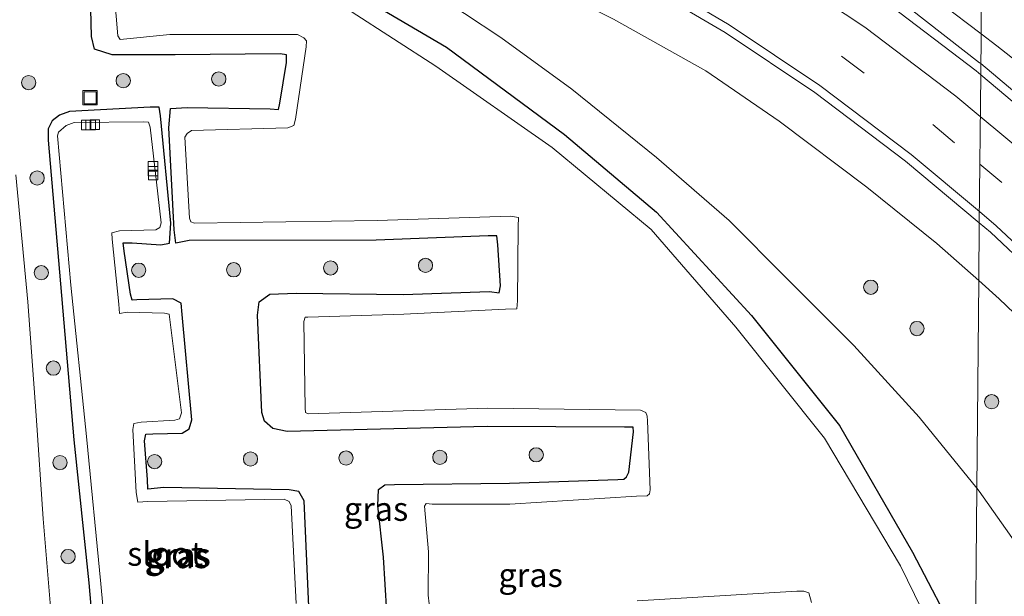
# Model space of a CAD drawing. Units: metres. Extents: x 79997 to 90010, y 437498 to 443752.
# Drawn here: x 84765 to 84868, y 438042 to 438102 of the extents above; entities that cross this region are included whole.
import ezdxf
from ezdxf.enums import TextEntityAlignment as Align

# ---------------------------------------------------------------- set-up
doc = ezdxf.new("R2010")
doc.units = ezdxf.units.M
doc.linetypes.add('VW-3-9_STREEP', pattern=[12, 3, -9])
doc.layers.get('0').update_dxf_attribs({"lineweight": 25})
for name, color, linetype, lineweight in [('B-ME-BV-GELEIDECONSTRUCTIE-GELEIDERAIL-L-B1', 213, 'BV-GELEIDERAIL', 18), ('B-ME-GR-BOOM-S-B1', 93, 'Continuous', 18), ('B-ME-GW-KRUINLIJN-L-B1', 93, 'Continuous', 18), ('B-ME-GW-TEENLIJN-L-B1', 93, 'Continuous', 18), ('B-ME-IE-GRASLAND-GV-B6', 93, 'Continuous', 18), ('B-ME-IE-HULPGEOMETRIE-L-B1', 53, 'Continuous', 18), ('B-ME-IE-INRICHTINGSELEMENT-S-B1', 253, 'Continuous', 18), ('B-ME-OG-WATER-GV-B6', 153, 'Continuous', 18), ('B-ME-VH-VERH_SOORT-BITUMEN-GV-B6', 8, 'IE-TERREINAFSCHEIDING-NATUURLIJK-HOUTWAL', 18), ('B-ME-VV-KOLK-S-B1', 8, 'Continuous', 18), ('B-ME-VW-MARKERING-39STREEP-015-L-B1', 255, 'VW-3-9_STREEP', 18), ('B-ME-VW-MARKERING-STREEP-015-L-B1', 7, 'Continuous', 18)]:
    doc.layers.add(name, color=color, linetype=linetype, lineweight=lineweight)
doc.layers.add('B-ME-GW-INSTEEKWATERGANG-L-B1', color=10, linetype='Continuous')
doc.styles.add('NLCS-ISO', font='NLCS-ISO.TTF')
doc.linetypes.add('BV-GELEIDERAIL', pattern='A,10,-3,[108,NLCS.SHX,S=1,R=0,X=0,Y=0],-3', length=16)
doc.linetypes.add('IE-TERREINAFSCHEIDING-NATUURLIJK-HOUTWAL', pattern='A,7,-1.5,[67,NLCS.SHX,S=0.75,R=45,X=0,Y=0],-1.5,7,-1.5,[70,NLCS.SHX,S=0.75,R=0,X=0,Y=0],-1.5', length=20)

# ---------------------------------------------------------------- blocks, each defined once
blk = doc.blocks.new('put')
for p, q in [((0.75, 0.75), (-0.75, 0.75)), ((-0.75, 0.75), (-0.75, -0.75)), ((0.75, -0.75), (0.75, 0.75)), ((-0.75, -0.75), (0.75, -0.75))]:
    blk.add_line(p, q)
blk.add_lwpolyline([(-0.625, 0.625), (0.625, 0.625), (0.625, -0.625), (-0.625, -0.625)], close=True)
blk = doc.blocks.new('boom')
h = blk.add_hatch(color=256)
edge = h.paths.add_edge_path()
edge.add_arc((0, 0), 0.75, 0, 360)
blk.add_circle((0, 0), 0.75)
blk = doc.blocks.new('kolk')
blk.add_lwpolyline([(-0.5, -0.5), (0.5, -0.5), (0.5, 0.5), (-0.5, 0.5)], close=True)

msp = doc.modelspace()

# ---------------------------------------------------------------- linework, layer by layer
at = {"layer": 'B-ME-BV-GELEIDECONSTRUCTIE-GELEIDERAIL-L-B1'}
for points in [[(84763.358, 438143.306, 0.459), (84772.481, 438141.553, 0.66), (84776.1735, 438140.6978, 0.7437), (84780.0703, 438139.7952, 0.8321), (84780.287, 438139.745, 0.837), (84789.287, 438137.296, 1.073), (84798.076, 438134.541, 1.36), (84804.347, 438132.396, 1.556), (84811.879, 438129.452, 1.858), (84821.544, 438125.119, 2.188), (84826.318, 438122.76, 2.357), (84832.191, 438119.692, 2.601), (84840.32, 438115.153, 2.972), (84846.008, 438111.733, 3.239), (84852.64, 438107.387, 3.537), (84858.143, 438103.617, 3.757), (84865.472, 438097.92, 4.101), (84865.5885, 438097.8219, 4.1057)], [(84865.5885, 438097.8219, 4.1057), (84871.601, 438092.761, 4.35), (84878.602, 438086.655, 4.602), (84881.49, 438083.815, 4.724), (84885.312, 438080.093, 4.894), (84890.817, 438074.4, 5.106), (84896.125, 438068.424, 5.287), (84901.263, 438062.265, 5.491), (84906.062, 438055.918, 5.688), (84911.483, 438048.321, 5.879), (84915.866, 438041.632, 6.027), (84918.648, 438037.204, 6.119), (84922.63, 438030.243, 6.233), (84926.384, 438023.194, 6.365), (84929.353, 438017.158, 6.486), (84932.032, 438011.08, 6.568), (84935.891, 438001.158, 6.603), (84940.123, 437988.54, 6.785), (84940.3347, 437987.7606, 6.7968), (84941.3832, 437983.9005, 6.8555), (84943.4802, 437976.1802, 6.9729), (84943.625, 437975.647, 6.981), (84944.3991, 437972.2875, 7.0101)]]:
    msp.add_polyline3d(points, dxfattribs=at)
at = {"layer": 'B-ME-GW-INSTEEKWATERGANG-L-B1'}
for points in [[(84803.175, 438040.226, -1.609), (84802.851, 438045.948, -1.537), (84802.235, 438051.366, -1.495), (84802.32, 438053.07, -1.532), (84802.963, 438053.566, -1.589), (84803.997, 438053.596, -1.58), (84816.063, 438053.737, -1.546), (84827.454, 438054.137, -1.681), (84828.098, 438054.155, -1.743), (84828.383, 438054.415, -1.729), (84828.63, 438054.901, -1.675), (84829.12, 438059.135, -1.682), (84829.058, 438059.628, -1.692), (84828.167, 438059.626, -1.71), (84813.738, 438059.684, -1.642), (84792.714, 438059.167, -1.516), (84791.22, 438059.464, -1.67), (84790.326, 438060.234, -1.622), (84790.048, 438061.144, -1.638), (84789.603, 438071.387, -1.555), (84789.777, 438072.793, -1.514), (84790.911, 438073.59, -1.551), (84793.657, 438073.692, -1.594), (84804.895, 438073.574, -1.524), (84813.965, 438073.874, -1.563), (84814.983, 438073.735, -1.663), (84815.148, 438074.484, -1.618), (84814.848, 438078.789, -1.565), (84814.746, 438079.714, -1.517), (84813.836, 438079.73, -1.505), (84802.054, 438079.281, -1.627), (84782.414, 438079.224, -1.649), (84781.029, 438078.944, -1.575), (84780.86, 438080.367, -1.674), (84780.276, 438091.084, -1.654), (84780.459, 438093.092, -1.56), (84782.214, 438093.225, -1.521), (84790.949, 438093.064, -1.492), (84791.792, 438093.015, -1.547), (84791.94, 438093.66, -1.505), (84792.665, 438097.949, -1.642), (84792.633, 438098.763, -1.612), (84791.97, 438098.836, -1.603), (84780.949, 438098.745, -1.563), (84774.334, 438098.764, -1.56), (84772.485, 438099.338, -1.5), (84772.161, 438100.684, -1.52), (84771.91, 438110.707, -1.57)], [(84800.305, 438104.934, -1.651), (84809.475, 438099.555, -1.512), (84821.87, 438090.379, -1.479), (84831.511, 438082.211, -1.496), (84841.511, 438071.364, -1.625), (84850.738, 438059.806, -1.58), (84858.407, 438046.471, -1.618), (84864.9821, 438033.8558, -1.5591)], [(84794.979, 438040.763, -1.603), (84794.497, 438051.892, -1.571), (84793.931, 438052.856, -1.613), (84792.932, 438053.027, -1.59), (84779.747, 438053.267, -1.515), (84778.067, 438053.108, -1.496), (84778.031, 438054.104, -1.448), (84777.739, 438058.175, -1.44), (84777.87, 438058.889, -1.51), (84778.622, 438058.905, -1.46), (84781.693, 438058.973, -1.479), (84782.43, 438059.439, -1.436), (84782.714, 438060.405, -1.533), (84781.703, 438071.457, -1.548), (84781.594, 438072.637, -1.505), (84780.709, 438073.104, -1.555), (84776.926, 438073.014, -1.517), (84776.42, 438072.974, -1.492), (84776.274, 438073.602, -1.499), (84775.596, 438078.102, -1.599), (84775.492, 438078.987, -1.636), (84776.449, 438078.987, -1.574), (84779.433, 438078.79, -1.564), (84780.355, 438078.962, -1.6), (84780.495, 438081.075, -1.682), (84779.423, 438092.324, -1.621), (84779.262, 438093.264, -1.55), (84778.324, 438093.259, -1.534), (84769.848, 438092.791, -1.587), (84768.792, 438092.399, -1.544), (84768.03, 438091.81, -1.555), (84767.608, 438090.985, -1.551), (84767.601, 438089.777, -1.535), (84768.9, 438074.683, -1.564), (84770.301, 438058.297, -1.552), (84771.888, 438043.256, -1.584), (84773.387, 438025.759, -1.502)]]:
    msp.add_polyline3d(points, dxfattribs=at)
at = {"layer": 'B-ME-GW-KRUINLIJN-L-B1'}
for points in [[(84865.6185, 438100.9712, 3.0855), (84857.285, 438107.309, 2.719), (84846.325, 438114.167, 2.34), (84836.454, 438120.214, 1.93), (84824.575, 438126.361, 1.22), (84813.106, 438130.912, 0.882), (84800.59, 438135.881, 0.428), (84777.066, 438142.432, -0.206), (84765.048, 438145.769, -0.492), (84757.263, 438146.996, -0.567)], [(84756.9519, 438124.57, -0.9548), (84759.283, 438126.469, -0.868), (84760.345, 438126.845, -0.888), (84763.945, 438126.317, -0.774), (84770.932, 438124.688, -0.585), (84779.303, 438122.946, -0.371), (84786.597, 438120.281, -0.124), (84795.509, 438116.538, 0.138), (84803.232, 438113.254, 0.415), (84811.304, 438110.058, 0.717), (84819.591, 438106.276, 1.237), (84826.997, 438102.486, 1.533), (84836.687, 438097.066, 1.898), (84844.395, 438091.779, 2.332), (84853.632, 438084.855, 2.685), (84860.981, 438078.927, 3.025), (84865.3718, 438075.0151, 3.1564)], [(84944.8005, 437976.7244, 6.1826), (84945.139, 437983.042, 5.919), (84945.51, 437987.863, 5.928), (84943.522, 437999.514, 6.074), (84940.337, 437999.387, 6.031), (84935.3, 438011.372, 5.845), (84930.118, 438022.724, 5.708), (84924.369, 438033.558, 5.442), (84917.785, 438044.674, 5.214), (84910.555, 438054.632, 5.048), (84902.574, 438064.444, 4.681), (84894.86, 438073.333, 4.319), (84886.207, 438082.877, 3.964), (84877.276, 438091.819, 3.569), (84867.29, 438099.7, 3.159), (84865.6185, 438100.9712, 3.0855)], [(84865.3718, 438075.0151, 3.1564), (84867.528, 438073.094, 3.221), (84876.328, 438064.7, 3.699), (84885.591, 438053.815, 4.09), (84894.721, 438042.359, 4.5), (84902.641, 438029.455, 4.754), (84910.47, 438016.793, 5.002), (84914.303, 438008.22, 5.115), (84917.666, 438000.479, 5.268), (84919.948, 437993.864, 5.368), (84922.381, 437986.319, 5.469), (84924.379, 437980.179, 5.559), (84924.785, 437977.049, 5.507), (84925.025, 437975.643, 5.543), (84925.92, 437975.116, 5.66), (84926.962, 437974.878, 5.715), (84928.3839, 437974.9189, 5.7684)]]:
    msp.add_polyline3d(points, dxfattribs=at)
at = {"layer": 'B-ME-GW-TEENLIJN-L-B1'}
for points in [[(84865.1654, 438053.2198, -1.4618), (84859.118, 438060.656, -1.458), (84852.264, 438068.215, -1.474), (84845.158, 438075.327, -1.485), (84839.158, 438081.329, -1.397), (84831.531, 438087.949, -1.367), (84822.623, 438095.152, -1.28), (84815.176, 438100.573, -1.355), (84807.534, 438105.666, -1.347), (84796.447, 438111.201, -1.411), (84788.961, 438114.55, -1.523), (84780.937, 438118.221, -1.504), (84774.406, 438121.089, -1.422), (84767.99, 438122.677, -1.492), (84763.382, 438124.392, -1.45), (84760.9, 438125.03, -1.408), (84760.307, 438124.893, -1.417), (84759.541, 438124.04, -1.308), (84758.787, 438122.888, -1.433)], [(84761.494, 437972.584, -1.119), (84764.894, 437974.817, -1.05), (84769.559, 437980.904, -1.202), (84771.614, 437984.901, -1.416), (84772.062, 437990.229, -1.421), (84771.746, 437997.622, -1.545), (84770.769, 438006.123, -1.54), (84769.481, 438016.931, -1.407), (84768.74, 438029.396, -1.55), (84767.886, 438040.322, -1.487), (84767.089, 438049.98, -1.467), (84766.348, 438060.851, -1.428), (84765.467, 438072.798, -1.442), (84764.22, 438086.151, -1.425)], [(84863.4833, 437967.8368, -1.2059), (84869.171, 437968.244, -1.258), (84881.43, 437968.496, -1.174), (84892.414, 437969.276, -1.317), (84899.53, 437969.476, -1.294), (84903.531, 437969.754, -1.237), (84904.365, 437970.422, -1.238), (84904.748, 437972.09, -1.251), (84904.283, 437975.04, -1.291), (84901.792, 437982.591, -1.436), (84898.814, 437991.006, -1.532), (84895.188, 438000.894, -1.461), (84892.169, 438008.765, -1.337), (84887.402, 438018.684, -1.303), (84882.142, 438027.874, -1.317), (84877.603, 438036.077, -1.352), (84871.624, 438044.113, -1.416), (84865.436, 438052.887, -1.462), (84865.1654, 438053.2198, -1.4618)]]:
    msp.add_polyline3d(points, dxfattribs=at)
at = {"layer": 'B-ME-IE-GRASLAND-GV-B6'}
for points in [[(84757.263, 438146.996, -0.567), (84765.048, 438145.769, -0.492), (84777.066, 438142.432, -0.206), (84800.59, 438135.881, 0.428), (84813.106, 438130.912, 0.882), (84824.575, 438126.361, 1.22), (84836.454, 438120.214, 1.93), (84846.325, 438114.167, 2.34), (84857.285, 438107.309, 2.719), (84865.6185, 438100.9712, 3.0855), (84865.5774, 438096.6502, 3.3555), (84865.094, 438097.056, 3.335), (84855.318, 438104.482, 2.917), (84844.7, 438111.446, 2.453), (84834.587, 438117.279, 1.986), (84823.194, 438123.273, 1.468), (84811.698, 438128.576, 0.987), (84800.211, 438133.014, 0.594), (84788.007, 438136.901, 0.21), (84776.355, 438139.968, -0.095), (84764.241, 438142.401, -0.358)], [(84865.6794, 438108.1547, 0.2921), (84865.6185, 438100.9712, 3.0855), (84857.285, 438107.309, 2.719), (84846.325, 438114.167, 2.34), (84836.454, 438120.214, 1.93), (84824.575, 438126.361, 1.22), (84813.106, 438130.912, 0.882), (84800.59, 438135.881, 0.428), (84777.066, 438142.432, -0.206), (84765.048, 438145.769, -0.492), (84757.263, 438146.996, -0.567)], [(84803.175, 438040.226, -1.609), (84802.851, 438045.948, -1.537), (84802.235, 438051.366, -1.495), (84802.32, 438053.07, -1.532), (84802.963, 438053.566, -1.589), (84803.997, 438053.596, -1.58), (84816.063, 438053.737, -1.546), (84827.454, 438054.137, -1.681), (84828.098, 438054.155, -1.743), (84828.383, 438054.415, -1.729), (84828.63, 438054.901, -1.675), (84829.12, 438059.135, -1.682), (84829.058, 438059.628, -1.692), (84828.167, 438059.626, -1.71), (84813.738, 438059.684, -1.642), (84792.714, 438059.167, -1.516), (84791.22, 438059.464, -1.67), (84790.326, 438060.234, -1.622), (84790.048, 438061.144, -1.638), (84789.603, 438071.387, -1.555), (84789.777, 438072.793, -1.514), (84790.911, 438073.59, -1.551), (84793.657, 438073.692, -1.594), (84804.895, 438073.574, -1.524), (84813.965, 438073.874, -1.563), (84814.983, 438073.735, -1.663), (84815.148, 438074.484, -1.618), (84814.848, 438078.789, -1.565), (84814.746, 438079.714, -1.517), (84813.836, 438079.73, -1.505), (84802.054, 438079.281, -1.627), (84782.414, 438079.224, -1.649), (84781.029, 438078.944, -1.575), (84780.86, 438080.367, -1.674), (84780.276, 438091.084, -1.654), (84780.459, 438093.092, -1.56), (84782.214, 438093.225, -1.521), (84790.949, 438093.064, -1.492), (84791.792, 438093.015, -1.547), (84791.94, 438093.66, -1.505), (84792.665, 438097.949, -1.642), (84792.633, 438098.763, -1.612), (84791.97, 438098.836, -1.603), (84780.949, 438098.745, -1.563), (84774.334, 438098.764, -1.56), (84772.485, 438099.338, -1.5), (84772.161, 438100.684, -1.52), (84771.91, 438110.707, -1.57)], [(84771.91, 438110.707, -1.57), (84772.161, 438100.684, -1.52), (84772.485, 438099.338, -1.5), (84774.334, 438098.764, -1.56), (84780.949, 438098.745, -1.563), (84791.97, 438098.836, -1.603), (84792.633, 438098.763, -1.612), (84792.665, 438097.949, -1.642), (84791.94, 438093.66, -1.505), (84791.792, 438093.015, -1.547), (84790.949, 438093.064, -1.492), (84782.214, 438093.225, -1.521), (84780.459, 438093.092, -1.56), (84780.276, 438091.084, -1.654), (84780.86, 438080.367, -1.674), (84781.029, 438078.944, -1.575), (84782.414, 438079.224, -1.649), (84802.054, 438079.281, -1.627), (84813.836, 438079.73, -1.505), (84814.746, 438079.714, -1.517), (84814.848, 438078.789, -1.565), (84815.148, 438074.484, -1.618), (84814.983, 438073.735, -1.663), (84813.965, 438073.874, -1.563), (84804.895, 438073.574, -1.524), (84793.657, 438073.692, -1.594), (84790.911, 438073.59, -1.551), (84789.777, 438072.793, -1.514), (84789.603, 438071.387, -1.555), (84790.048, 438061.144, -1.638), (84790.326, 438060.234, -1.622), (84791.22, 438059.464, -1.67), (84792.714, 438059.167, -1.516), (84813.738, 438059.684, -1.642), (84828.167, 438059.626, -1.71), (84829.058, 438059.628, -1.692), (84829.12, 438059.135, -1.682), (84828.63, 438054.901, -1.675), (84828.383, 438054.415, -1.729), (84828.098, 438054.155, -1.743), (84827.454, 438054.137, -1.681), (84816.063, 438053.737, -1.546), (84803.997, 438053.596, -1.58), (84802.963, 438053.566, -1.589), (84802.32, 438053.07, -1.532), (84802.235, 438051.366, -1.495), (84802.851, 438045.948, -1.537), (84803.175, 438040.226, -1.609)], [(84774.135, 438110.262, -2.69), (84774.919, 438100.754, -2.676), (84775.166, 438100.359, -2.662), (84780.403, 438100.894, -2.75), (84793.821, 438100.884, -2.763), (84794.475, 438100.535, -2.779), (84794.746, 438100.224, -2.76), (84794.714, 438099.598, -2.756), (84793.611, 438091.979, -2.766), (84793.409, 438091.327, -2.759), (84792.784, 438091.07, -2.754), (84782.653, 438090.794, -2.761), (84782.225, 438090.493, -2.755), (84781.97, 438090.111, -2.749), (84782.459, 438081.574, -2.79), (84782.59, 438081.204, -2.771), (84782.975, 438081.069, -2.761), (84802.16, 438081.343, -2.73), (84816.174, 438081.81, -2.757), (84817.034, 438081.654, -2.751), (84817.002, 438080.706, -2.755), (84816.931, 438072.884, -2.74), (84816.842, 438072.051, -2.75), (84815.668, 438072.016, -2.721), (84804.993, 438071.485, -2.722), (84794.9, 438071.17, -2.742), (84794.597, 438071.182, -2.73), (84794.455, 438070.741, -2.741), (84794.594, 438061.612, -2.743), (84794.633, 438061.162, -2.736), (84794.908, 438061.034, -2.747), (84813.793, 438061.611, -2.737), (84829.854, 438061.409, -2.717), (84830.387, 438061.159, -2.727), (84830.548, 438060.776, -2.77), (84830.56, 438060.294, -2.741), (84830.84, 438053.019, -2.746), (84830.784, 438052.617, -2.733), (84830.533, 438052.41, -2.762), (84829.426, 438052.361, -2.729), (84816.109, 438051.519, -2.743), (84807.952, 438051.532, -2.75), (84807.332, 438051.597, -2.737), (84807.164, 438051.305, -2.721), (84807.58, 438046.51, -2.743), (84807.522, 438041.959, -2.755), (84807.637, 438041.065, -2.789)], [(84924.369, 438033.558, 5.442), (84917.785, 438044.674, 5.214), (84910.555, 438054.632, 5.048), (84902.574, 438064.444, 4.681), (84894.86, 438073.333, 4.319), (84886.207, 438082.877, 3.964), (84877.276, 438091.819, 3.569), (84867.29, 438099.7, 3.159), (84865.6185, 438100.9712, 3.0855), (84865.6794, 438108.1547, 0.2921), (84866.8426, 438107.2434, 0.3133), (84867.4119, 438106.7943, 0.3151), (84869.933, 438104.7845, 0.313), (84870.554, 438104.229, 0.313), (84882.838, 438093.928, 0.163), (84892.298, 438085.15, 0.121), (84901.49, 438076.105, 0.25), (84913.49, 438063.932, 0.377), (84923.556, 438053.787, 0.587), (84931.702, 438045.485, 0.595), (84936.717, 438037.569, 0.921)], [(84828.285, 438107.224, 1.663), (84838.722, 438101.099, 2.166), (84848.14, 438094.807, 2.606), (84857.679, 438087.558, 3.022), (84865.4298, 438081.1034, 3.3632), (84865.3718, 438075.0151, 3.1564), (84860.981, 438078.927, 3.025), (84853.632, 438084.855, 2.685), (84844.395, 438091.779, 2.332), (84836.687, 438097.066, 1.898), (84826.997, 438102.486, 1.533)], [(84807.534, 438105.666, -1.347), (84815.176, 438100.573, -1.355), (84822.623, 438095.152, -1.28), (84831.531, 438087.949, -1.367), (84839.158, 438081.329, -1.397), (84845.158, 438075.327, -1.485), (84852.264, 438068.215, -1.474), (84859.118, 438060.656, -1.458), (84865.1654, 438053.2198, -1.4618), (84864.9821, 438033.8558, -1.5591), (84858.407, 438046.471, -1.618), (84850.738, 438059.806, -1.58), (84841.511, 438071.364, -1.625), (84831.511, 438082.211, -1.496), (84821.87, 438090.379, -1.479), (84809.475, 438099.555, -1.512), (84800.305, 438104.934, -1.651)], [(84826.997, 438102.486, 1.533), (84836.687, 438097.066, 1.898), (84844.395, 438091.779, 2.332), (84853.632, 438084.855, 2.685), (84860.981, 438078.927, 3.025), (84865.3718, 438075.0151, 3.1564), (84865.1654, 438053.2198, -1.4618), (84859.118, 438060.656, -1.458), (84852.264, 438068.215, -1.474), (84845.158, 438075.327, -1.485), (84839.158, 438081.329, -1.397), (84831.531, 438087.949, -1.367), (84822.623, 438095.152, -1.28), (84815.176, 438100.573, -1.355), (84807.534, 438105.666, -1.347)], [(84800.305, 438104.934, -1.651), (84809.475, 438099.555, -1.512), (84821.87, 438090.379, -1.479), (84831.511, 438082.211, -1.496), (84841.511, 438071.364, -1.625), (84850.738, 438059.806, -1.58), (84858.407, 438046.471, -1.618), (84864.9821, 438033.8558, -1.5591)], [(84863.815, 438031.409, -2.722), (84857.146, 438045.064, -2.762), (84849.184, 438058.459, -2.715), (84839.859, 438070.143, -2.737), (84830.947, 438080.397, -2.732), (84820.556, 438089.009, -2.729), (84808.337, 438097.556, -2.744), (84799.439, 438103.308, -2.759)], [(84865.5774, 438096.6502, 3.3555), (84865.6185, 438100.9712, 3.0855), (84867.29, 438099.7, 3.159), (84877.276, 438091.819, 3.569), (84886.207, 438082.877, 3.964), (84894.86, 438073.333, 4.319), (84902.574, 438064.444, 4.681), (84910.555, 438054.632, 5.048), (84917.785, 438044.674, 5.214), (84924.369, 438033.558, 5.442)], [(84921.048, 438031.362, 5.512), (84914.361, 438042.237, 5.318), (84907.702, 438052.11, 5.057), (84900.045, 438062.402, 4.736), (84892.466, 438071.354, 4.44), (84883.499, 438080.688, 4.093), (84874.794, 438088.913, 3.747), (84865.5774, 438096.6502, 3.3555)], [(84773.387, 438025.759, -1.502), (84771.888, 438043.256, -1.584), (84770.301, 438058.297, -1.552), (84768.9, 438074.683, -1.564), (84767.601, 438089.777, -1.535), (84767.608, 438090.985, -1.551), (84768.03, 438091.81, -1.555), (84768.792, 438092.399, -1.544), (84769.848, 438092.791, -1.587), (84778.324, 438093.259, -1.534), (84779.262, 438093.264, -1.55), (84779.423, 438092.324, -1.621), (84780.495, 438081.075, -1.682), (84780.355, 438078.962, -1.6), (84779.433, 438078.79, -1.564), (84776.449, 438078.987, -1.574), (84775.492, 438078.987, -1.636), (84775.596, 438078.102, -1.599), (84776.274, 438073.602, -1.499), (84776.42, 438072.974, -1.492), (84776.926, 438073.014, -1.517), (84780.709, 438073.104, -1.555), (84781.594, 438072.637, -1.505), (84781.703, 438071.457, -1.548), (84782.714, 438060.405, -1.533), (84782.43, 438059.439, -1.436), (84781.693, 438058.973, -1.479), (84778.622, 438058.905, -1.46), (84777.87, 438058.889, -1.51), (84777.739, 438058.175, -1.44), (84778.031, 438054.104, -1.448), (84778.067, 438053.108, -1.496), (84779.747, 438053.267, -1.515), (84792.932, 438053.027, -1.59), (84793.931, 438052.856, -1.613), (84794.497, 438051.892, -1.571), (84794.979, 438040.763, -1.603)], [(84794.979, 438040.763, -1.603), (84794.497, 438051.892, -1.571), (84793.931, 438052.856, -1.613), (84792.932, 438053.027, -1.59), (84779.747, 438053.267, -1.515), (84778.067, 438053.108, -1.496), (84778.031, 438054.104, -1.448), (84777.739, 438058.175, -1.44), (84777.87, 438058.889, -1.51), (84778.622, 438058.905, -1.46), (84781.693, 438058.973, -1.479), (84782.43, 438059.439, -1.436), (84782.714, 438060.405, -1.533), (84781.703, 438071.457, -1.548), (84781.594, 438072.637, -1.505), (84780.709, 438073.104, -1.555), (84776.926, 438073.014, -1.517), (84776.42, 438072.974, -1.492), (84776.274, 438073.602, -1.499), (84775.596, 438078.102, -1.599), (84775.492, 438078.987, -1.636), (84776.449, 438078.987, -1.574), (84779.433, 438078.79, -1.564), (84780.355, 438078.962, -1.6), (84780.495, 438081.075, -1.682), (84779.423, 438092.324, -1.621), (84779.262, 438093.264, -1.55), (84778.324, 438093.259, -1.534), (84769.848, 438092.791, -1.587), (84768.792, 438092.399, -1.544), (84768.03, 438091.81, -1.555), (84767.608, 438090.985, -1.551), (84767.601, 438089.777, -1.535), (84768.9, 438074.683, -1.564), (84770.301, 438058.297, -1.552), (84771.888, 438043.256, -1.584), (84773.387, 438025.759, -1.502)], [(84793.669, 438041.088, -2.329), (84793.139, 438051.344, -2.333), (84792.933, 438051.818, -2.33), (84792.387, 438052.069, -2.349), (84778.064, 438051.794, -2.333), (84777.025, 438051.754, -2.319), (84776.858, 438052.747, -2.357), (84776.512, 438059.378, -2.326), (84776.595, 438060.009, -2.334), (84777.367, 438060.141, -2.29), (84780.916, 438060.37, -2.349), (84781.411, 438060.486, -2.313), (84781.621, 438061.132, -2.316), (84780.389, 438070.926, -2.307), (84780.308, 438071.484, -2.313), (84779.82, 438071.593, -2.316), (84775.914, 438071.7, -2.32), (84775.119, 438071.575, -2.335), (84775.016, 438072.535, -2.342), (84774.324, 438079.38, -2.344), (84774.311, 438080.048, -2.334), (84775.117, 438080.244, -2.333), (84778.909, 438080.367, -2.333), (84779.358, 438080.61, -2.335), (84779.493, 438081.086, -2.346), (84778.332, 438091.135, -2.333), (84778.146, 438091.678, -2.319), (84777.646, 438091.709, -2.323), (84770.34, 438091.632, -2.332), (84769.494, 438091.331, -2.363), (84768.687, 438090.604, -2.352), (84768.587, 438090.23, -2.361), (84770.001, 438074.552, -2.379), (84771.646, 438058.633, -2.347), (84773.136, 438043.162, -2.353), (84774.754, 438025.694, -2.324)], [(84764.22, 438086.151, -1.425), (84765.467, 438072.798, -1.442), (84766.348, 438060.851, -1.428), (84767.089, 438049.98, -1.467), (84767.886, 438040.322, -1.487), (84768.74, 438029.396, -1.55), (84769.481, 438016.931, -1.407), (84770.769, 438006.123, -1.54), (84771.746, 437997.622, -1.545), (84772.062, 437990.229, -1.421), (84771.614, 437984.901, -1.416), (84769.559, 437980.904, -1.202), (84764.894, 437974.817, -1.05), (84761.494, 437972.584, -1.119)], [(84761.494, 437972.584, -1.119), (84764.894, 437974.817, -1.05), (84769.559, 437980.904, -1.202), (84771.614, 437984.901, -1.416), (84772.062, 437990.229, -1.421), (84771.746, 437997.622, -1.545), (84770.769, 438006.123, -1.54), (84769.481, 438016.931, -1.407), (84768.74, 438029.396, -1.55), (84767.886, 438040.322, -1.487), (84767.089, 438049.98, -1.467), (84766.348, 438060.851, -1.428), (84765.467, 438072.798, -1.442), (84764.22, 438086.151, -1.425)], [(84902.641, 438029.455, 4.754), (84894.721, 438042.359, 4.5), (84885.591, 438053.815, 4.09), (84876.328, 438064.7, 3.699), (84867.528, 438073.094, 3.221), (84865.3718, 438075.0151, 3.1564), (84865.4298, 438081.1034, 3.3632)], [(84865.4298, 438081.1034, 3.3632), (84866.607, 438080.123, 3.415), (84875.21, 438071.985, 3.801), (84883.003, 438063.819, 4.12), (84890.798, 438054.757, 4.432), (84897.85, 438045.573, 4.713), (84904.629, 438035.524, 4.968)], [(84877.603, 438036.077, -1.352), (84871.624, 438044.113, -1.416), (84865.436, 438052.887, -1.462), (84865.1654, 438053.2198, -1.4618), (84865.3718, 438075.0151, 3.1564), (84867.528, 438073.094, 3.221), (84876.328, 438064.7, 3.699), (84885.591, 438053.815, 4.09), (84894.721, 438042.359, 4.5), (84902.641, 438029.455, 4.754)], [(84864.9821, 438033.8558, -1.5591), (84865.1654, 438053.2198, -1.4618), (84865.436, 438052.887, -1.462), (84871.624, 438044.113, -1.416), (84877.603, 438036.077, -1.352)], [(84829.488, 438041.375, -2.741), (84846.248, 438042.367, -2.749), (84846.983, 438042.373, -2.755), (84847.509, 438042.225, -2.734), (84847.816, 438041.199, -2.74)]]:
    msp.add_polyline3d(points, dxfattribs=at)
at = {"layer": 'B-ME-IE-HULPGEOMETRIE-L-B1'}
msp.add_polyline3d([(84864.9821, 438033.8558, -1.5591), (84865.1654, 438053.2198, -1.4618), (84865.3718, 438075.0151, 3.1564), (84865.4298, 438081.1034, 3.3632), (84865.5774, 438096.6502, 3.3555), (84865.6185, 438100.9712, 3.0855), (84865.6794, 438108.1547, 0.2921), (84865.7396, 438113.8684, 0.2844), (84865.9518, 438136.2627, 0.2031), (84865.9785, 438139.0956, 0.0273), (84865.9877, 438140.0716, 0.0196), (84866.005, 438141.906, -0.248), (84866.0245, 438143.9506, -0.1287), (84866.0475, 438146.3675, -1.006), (84866.059, 438147.579, -1.542), (84866.246, 438167.358, -1.186), (84866.2489, 438167.6645, -1.7716), (84866.2773, 438170.6789, -2.7601), (84866.285, 438171.494, -2.758), (84866.376, 438185.16, -2.781), (84866.454, 438185.224, -2.512), (84866.479, 438191.903, -1.456)], dxfattribs=at)
at = {"layer": 'B-ME-OG-WATER-GV-B6'}
for points in [[(84807.637, 438041.065, -2.789), (84807.522, 438041.959, -2.755), (84807.58, 438046.51, -2.743), (84807.164, 438051.305, -2.721), (84807.332, 438051.597, -2.737), (84807.952, 438051.532, -2.75), (84816.109, 438051.519, -2.743), (84829.426, 438052.361, -2.729), (84830.533, 438052.41, -2.762), (84830.784, 438052.617, -2.733), (84830.84, 438053.019, -2.746), (84830.56, 438060.294, -2.741), (84830.548, 438060.776, -2.77), (84830.387, 438061.159, -2.727), (84829.854, 438061.409, -2.717), (84813.793, 438061.611, -2.737), (84794.908, 438061.034, -2.747), (84794.633, 438061.162, -2.736), (84794.594, 438061.612, -2.743), (84794.455, 438070.741, -2.741), (84794.597, 438071.182, -2.73), (84794.9, 438071.17, -2.742), (84804.993, 438071.485, -2.722), (84815.668, 438072.016, -2.721), (84816.842, 438072.051, -2.75), (84816.931, 438072.884, -2.74), (84817.002, 438080.706, -2.755), (84817.034, 438081.654, -2.751), (84816.174, 438081.81, -2.757), (84802.16, 438081.343, -2.73), (84782.975, 438081.069, -2.761), (84782.59, 438081.204, -2.771), (84782.459, 438081.574, -2.79), (84781.97, 438090.111, -2.749), (84782.225, 438090.493, -2.755), (84782.653, 438090.794, -2.761), (84792.784, 438091.07, -2.754), (84793.409, 438091.327, -2.759), (84793.611, 438091.979, -2.766), (84794.714, 438099.598, -2.756), (84794.746, 438100.224, -2.76), (84794.475, 438100.535, -2.779), (84793.821, 438100.884, -2.763), (84780.403, 438100.894, -2.75), (84775.166, 438100.359, -2.662), (84774.919, 438100.754, -2.676), (84774.135, 438110.262, -2.69)], [(84799.439, 438103.308, -2.759), (84808.337, 438097.556, -2.744), (84820.556, 438089.009, -2.729), (84830.947, 438080.397, -2.732), (84839.859, 438070.143, -2.737), (84849.184, 438058.459, -2.715), (84857.146, 438045.064, -2.762), (84863.815, 438031.409, -2.722)], [(84774.754, 438025.694, -2.324), (84773.136, 438043.162, -2.353), (84771.646, 438058.633, -2.347), (84770.001, 438074.552, -2.379), (84768.587, 438090.23, -2.361), (84768.687, 438090.604, -2.352), (84769.494, 438091.331, -2.363), (84770.34, 438091.632, -2.332), (84777.646, 438091.709, -2.323), (84778.146, 438091.678, -2.319), (84778.332, 438091.135, -2.333), (84779.493, 438081.086, -2.346), (84779.358, 438080.61, -2.335), (84778.909, 438080.367, -2.333), (84775.117, 438080.244, -2.333), (84774.311, 438080.048, -2.334), (84774.324, 438079.38, -2.344), (84775.016, 438072.535, -2.342), (84775.119, 438071.575, -2.335), (84775.914, 438071.7, -2.32), (84779.82, 438071.593, -2.316), (84780.308, 438071.484, -2.313), (84780.389, 438070.926, -2.307), (84781.621, 438061.132, -2.316), (84781.411, 438060.486, -2.313), (84780.916, 438060.37, -2.349), (84777.367, 438060.141, -2.29), (84776.595, 438060.009, -2.334), (84776.512, 438059.378, -2.326), (84776.858, 438052.747, -2.357), (84777.025, 438051.754, -2.319), (84778.064, 438051.794, -2.333), (84792.387, 438052.069, -2.349), (84792.933, 438051.818, -2.33), (84793.139, 438051.344, -2.333), (84793.669, 438041.088, -2.329)], [(84847.816, 438041.199, -2.74), (84847.509, 438042.225, -2.734), (84846.983, 438042.373, -2.755), (84846.248, 438042.367, -2.749), (84829.488, 438041.375, -2.741)]]:
    msp.add_polyline3d(points, dxfattribs=at)
at = {"layer": 'B-ME-VH-VERH_SOORT-BITUMEN-GV-B6'}
for points in [[(84764.241, 438142.401, -0.358), (84776.355, 438139.968, -0.095), (84788.007, 438136.901, 0.21), (84800.211, 438133.014, 0.594), (84811.698, 438128.576, 0.987), (84823.194, 438123.273, 1.468), (84834.587, 438117.279, 1.986), (84844.7, 438111.446, 2.453), (84855.318, 438104.482, 2.917), (84865.094, 438097.056, 3.335), (84865.5774, 438096.6502, 3.3555), (84865.4298, 438081.1034, 3.3632), (84857.679, 438087.558, 3.022), (84848.14, 438094.807, 2.606), (84838.722, 438101.099, 2.166), (84828.285, 438107.224, 1.663), (84818.064, 438112.452, 1.17), (84806.966, 438117.492, 0.704), (84796.403, 438121.5, 0.296), (84784.935, 438125.332, -0.057), (84778.094, 438127.27, -0.272), (84774.035, 438128.471, -0.293), (84762.445, 438130.82, -0.57)], [(84904.629, 438035.524, 4.968), (84897.85, 438045.573, 4.713), (84890.798, 438054.757, 4.432), (84883.003, 438063.819, 4.12), (84875.21, 438071.985, 3.801), (84866.607, 438080.123, 3.415), (84865.4298, 438081.1034, 3.3632), (84865.5774, 438096.6502, 3.3555)], [(84865.5774, 438096.6502, 3.3555), (84874.794, 438088.913, 3.747), (84883.499, 438080.688, 4.093), (84892.466, 438071.354, 4.44), (84900.045, 438062.402, 4.736), (84907.702, 438052.11, 5.057), (84914.361, 438042.237, 5.318), (84921.048, 438031.362, 5.512)]]:
    msp.add_polyline3d(points, dxfattribs=at)
at = {"layer": 'B-ME-VW-MARKERING-39STREEP-015-L-B1'}
for points in [[(84763.238, 438135.161, -0.46), (84774.949, 438132.758, -0.18), (84786.554, 438129.725, 0.122), (84797.92, 438126.091, 0.495), (84809.102, 438121.759, 0.901), (84820.028, 438116.833, 1.37), (84830.678, 438111.351, 1.873), (84840.993, 438105.278, 2.351), (84850.942, 438098.612, 2.804), (84860.538, 438091.437, 3.241), (84865.4884, 438087.2749, 3.4549)], [(84865.4884, 438087.2749, 3.4549), (84869.701, 438083.733, 3.637), (84878.402, 438075.542, 4.01), (84886.651, 438066.876, 4.341), (84894.415, 438057.793, 4.67), (84901.695, 438048.303, 4.943), (84908.387, 438038.387, 5.193), (84914.51, 438028.125, 5.417), (84920.119, 438017.583, 5.616), (84925.088, 438006.719, 5.79), (84929.466, 437995.571, 5.941), (84932.354, 437987.091, 5.989), (84935.259, 437976.899, 6.084), (84936.3523, 437972.2365, 6.1223)]]:
    msp.add_polyline3d(points, dxfattribs=at)
at = {"layer": 'B-ME-VW-MARKERING-STREEP-015-L-B1'}
for points in [[(84763.535, 438139.009, -0.367), (84775.755, 438136.53, -0.084), (84787.02, 438133.603, 0.208), (84799.125, 438129.715, 0.598), (84810.12, 438125.549, 0.976), (84821.785, 438120.303, 1.484), (84832.802, 438114.565, 1.988), (84842.988, 438108.576, 2.454), (84853.391, 438101.645, 2.919), (84862.963, 438094.407, 3.344), (84865.5358, 438092.2676, 3.4524)], [(84865.4409, 438082.2693, 3.4524), (84858.271, 438088.276, 3.14), (84848.697, 438095.516, 2.709), (84839.157, 438101.894, 2.268), (84828.743, 438108.054, 1.774), (84818.506, 438113.312, 1.286), (84807.363, 438118.328, 0.805), (84796.705, 438122.416, 0.4), (84785.244, 438126.116, 0.031), (84774.176, 438128.999, -0.276), (84762.569, 438131.382, -0.552)], [(84865.5358, 438092.2676, 3.4524), (84872.574, 438086.415, 3.749), (84881.123, 438078.267, 4.1), (84889.799, 438069.178, 4.438), (84897.436, 438060.183, 4.762), (84905.031, 438050.262, 5.046), (84911.617, 438040.461, 5.286), (84918.027, 438029.774, 5.505), (84923.551, 438019.203, 5.701), (84928.675, 438008.1, 5.877), (84933.147, 437996.7, 6.017), (84934.0537, 437993.8985, 6.045), (84935.914, 437988.464, 6.065), (84938.924, 437978.006, 6.161), (84940.2756, 437972.3084, 6.223)], [(84932.4506, 437972.165, 5.9954), (84931.588, 437975.764, 5.961), (84928.713, 437985.942, 5.859), (84926.7999, 437991.2092, 5.8464), (84925.733, 437994.582, 5.819), (84921.446, 438005.417, 5.67), (84916.665, 438015.867, 5.497), (84911.178, 438026.306, 5.292), (84905.342, 438036.045, 5.078), (84898.466, 438046.158, 4.824), (84891.443, 438055.378, 4.547), (84883.758, 438064.423, 4.235), (84875.852, 438072.693, 3.916), (84867.221, 438080.778, 3.53), (84865.4409, 438082.2693, 3.4524)]]:
    msp.add_polyline3d(points, dxfattribs=at)

# ---------------------------------------------------------------- block references
at = {"layer": 'B-ME-GR-BOOM-S-B1', "rotation": 90}
for p in [(84765.557, 438095.832, -1.56), (84775.495, 438096.029, -1.516), (84785.532, 438096.209, -1.527), (84766.448, 438085.803, -1.585), (84807.254, 438076.617, -1.503), (84766.884, 438075.848, -1.454), (84777.123, 438076.115, -1.582), (84787.098, 438076.159, -1.561), (84797.282, 438076.353, -1.518), (84854.033, 438074.328, -0.094), (84858.882, 438069.983, 0.097), (84768.158, 438065.824, -1.402), (84866.731, 438062.294, 0.292), (84778.793, 438056, -1.447), (84788.868, 438056.275, -1.541), (84798.9, 438056.374, -1.556), (84808.758, 438056.45, -1.584), (84818.882, 438056.712, -1.644), (84768.852, 438055.898, -1.406), (84769.704, 438046.024, -1.348)]:
    msp.add_blockref('boom', p, dxfattribs=at)
at = {"layer": 'B-ME-IE-INRICHTINGSELEMENT-S-B1', "rotation": 90}
msp.add_blockref('put', (84772.018, 438094.241, -1.531), dxfattribs=at)
at = {"layer": 'B-ME-VV-KOLK-S-B1', "rotation": 90}
for p in [(84771.605, 438091.37, -2.329), (84772.068, 438091.38, -2.327), (84772.513, 438091.401, -2.322), (84778.618, 438086.523, -2.115), (84778.629, 438087.036, -2.127), (84778.645, 438086.113, -2.114)]:
    msp.add_blockref('kolk', p, dxfattribs=at)

# ---------------------------------------------------------------- texts
at = {"layer": 'B-ME-IE-GRASLAND-GV-B6', "ltscale": 0.2, "style": 'NLCS-ISO'}
for p in [(84802.0597, 438051.023), (84781.128, 438046.049), (84781.316, 438046.171), (84781.316, 438046.171), (84818.2945, 438044.078)]:
    msp.add_text('gras', height=2.5, dxfattribs=at).set_placement(p, align=Align.MIDDLE_CENTER)
at = {"layer": 'B-ME-OG-WATER-GV-B6', "ltscale": 0.2, "style": 'NLCS-ISO'}
msp.add_text('sloot', height=2.5, dxfattribs=at).set_placement((84779.9024, 438046.3066), align=Align.MIDDLE_CENTER)

doc.saveas('drawing.dxf')
